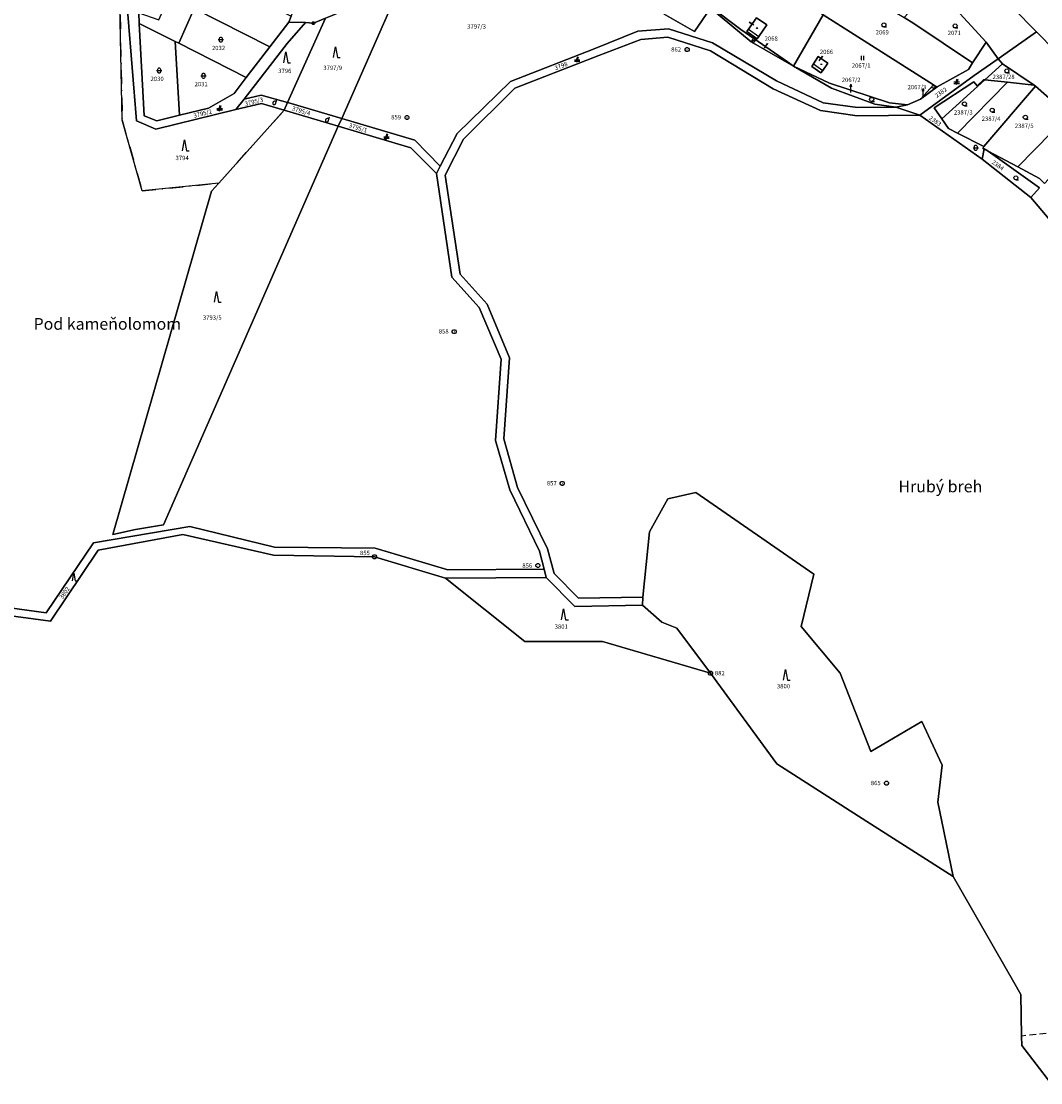
# Model space of a CAD drawing. Extents: x -580718 to -576608, y -1277549 to -1273406.
# Drawn here: x -578603 to -578229, y -1277096 to -1276706 of the extents above; entities that cross this region are included whole.
import ezdxf
from ezdxf.enums import TextEntityAlignment as Align

# ---------------------------------------------------------------- set-up
doc = ezdxf.new("R2010")
doc.units = 0
doc.header["$LTSCALE"] = 10
doc.header["$MEASUREMENT"] = 0
doc.linetypes.add('DASHDOT', pattern=[1, 0.5, -0.25, 0, -0.25])
doc.linetypes.add('HIDDEN', pattern=[0.375, 0.25, -0.125])
doc.layers.get('0').update_dxf_attribs({"color": 2, "linetype": 'CONTINUOUS'})
for name, color, linetype in [('KATUZ', 7, 'CONTINUOUS'), ('KLADPAR', 7, 'CONTINUOUS'), ('LINIE', 7, 'CONTINUOUS'), ('POLYGON', 7, 'CONTINUOUS'), ('POPIS', 7, 'CONTINUOUS'), ('ZAPPAR', 7, 'CONTINUOUS'), ('ZNACKY', 7, 'CONTINUOUS'), ('ZUOB', 7, 'CONTINUOUS')]:
    doc.layers.add(name, color=color, linetype=linetype)
doc.styles.get("Standard").update_dxf_attribs({"font": 'txt', "height": 0.2})

# ---------------------------------------------------------------- blocks, each defined once
blk = doc.blocks.new('316')
for points in [[(-1, 1), (1, 1)], [(-0.5, 1.5), (-0.405, 1.794), (-0.155, 1.976), (0.155, 1.976), (0.405, 1.794), (0.5, 1.5), (0.5, 0.5), (0.405, 0.206), (0.155, 0.024), (-0.155, 0.024), (-0.405, 0.206), (-0.5, 0.5), (-0.5, 1.5)]]:
    blk.add_lwpolyline(points)
blk = doc.blocks.new('308')
blk.add_lwpolyline([(-0.75, 0), (0, 4), (0.75, 0), (1.75, 0)])
blk = doc.blocks.new('CESTA')
for points in [[(-0.32, 0.8), (-1, 0.8)], [(-1, 0.4), (-0.46, 0.4)], [(0.1, 2), (-0.6, 0)], [(-0.1, 0), (0.5, 2)], [(0.02, 0.4), (1, 0.4)], [(1, 0.8), (0.14, 0.8)]]:
    blk.add_lwpolyline(points)
blk = doc.blocks.new('101')
for points in [[(0.194, 0.724), (0.53, 0.53), (0.724, 0.194), (0.724, -0.194), (0.53, -0.53), (0.194, -0.724), (-0.194, -0.724), (-0.53, -0.53), (-0.724, -0.194), (-0.724, 0.194), (-0.53, 0.53), (-0.194, 0.724), (0.194, 0.724)], [(-0.05, 0), (0.05, 0)]]:
    blk.add_lwpolyline(points)
blk = doc.blocks.new('105')
for points in [[(0.154, 0.476), (0.404, 0.294), (0.5, 0), (0.404, -0.294), (0.154, -0.476), (-0.154, -0.476), (-0.404, -0.294), (-0.5, 0), (-0.404, 0.294), (-0.154, 0.476), (0.154, 0.476)], [(-0.119, 0), (0.12, 0)]]:
    blk.add_lwpolyline(points)
blk = doc.blocks.new('304')
blk.add_lwpolyline([(0, 0), (-0.375, 0.101), (-0.649, 0.375), (-0.75, 0.75), (-0.649, 1.125), (-0.375, 1.399), (0, 1.5), (0.375, 1.399), (0.649, 1.125), (0.75, 0.75), (0.649, 0.375), (0.375, 0.101), (0, 0), (1, -0.001)])
blk = doc.blocks.new('SIPKA_2')
for points in [[(-0.2, 2), (0, 3)], [(0, 0), (0, 3), (0.2, 2)]]:
    blk.add_lwpolyline(points)
blk = doc.blocks.new('306')
for points in [[(-0.5, 1.5), (-0.5, 0)], [(0.5, 0), (0.5, 1.5)]]:
    blk.add_lwpolyline(points)
blk = doc.blocks.new('403')
blk.add_lwpolyline([(-0.25, 0), (0.25, 0)])
blk = doc.blocks.new('402')
blk.add_lwpolyline([(0.087, 0.152), (0.175, 0), (0.087, -0.152), (-0.087, -0.152), (-0.175, 0), (-0.087, 0.152), (0.087, 0.152)])
blk = doc.blocks.new('DVUR')
for points in [[(0.455, 0), (0.455, 0.273), (0.636, 1), (0.545, 1.182), (0.364, 1.273), (0.091, 1.273), (-0.182, 1.182), (-0.364, 1), (-0.545, 0.727), (-0.545, 0.364), (-0.455, 0.091), (-0.273, 0), (0, 0), (0.182, 0.091), (0.455, 0.273)], [(0.636, 1), (0.909, 1.909)]]:
    blk.add_lwpolyline(points)

msp = doc.modelspace()

# ---------------------------------------------------------------- linework, layer by layer
at = {"layer": 'KATUZ', "color": 7, "linetype": 'Continuous'}
msp.add_lwpolyline([(-578642.98, -1276919.65), (-578592.77, -1276926.44), (-578575.2, -1276900.25), (-578544, -1276894.52), (-578510.73, -1276902.2), (-578473.58, -1276902.72), (-578447.52, -1276910.59), (-578418.35, -1276933.88), (-578389.78, -1276933.89), (-578350.01, -1276945.56), (-578325.63, -1276978.9), (-578292.55, -1277000), (-578260.86, -1277020.22), (-578238.49, -1277059.11), (-578235.89, -1277063.63), (-578235.64, -1277078.92), (-578235.58, -1277082.43), (-578224.95, -1277096.08)], dxfattribs=at)
at = {"layer": 'KLADPAR', "color": 7, "linetype": 'DASHDOT'}
for p, q in [((-578530.86, -1276765.39), (-578506.8, -1276738.61)), ((-578506.8, -1276738.61), (-578505.52, -1276735.76)), ((-578505.52, -1276735.76), (-578506.8, -1276738.61)), ((-578486.88, -1276744.5), (-578485.63, -1276741.65)), ((-578485.63, -1276741.65), (-578486.88, -1276744.5))]:
    msp.add_line(p, q, dxfattribs=at)
at = {"layer": 'KLADPAR', "color": 7, "linetype": 'Continuous'}
for p, q in [((-578506.8, -1276738.61), (-578515.16, -1276736.06)), ((-578486.88, -1276744.5), (-578506.8, -1276738.61)), ((-578533.48, -1276768.3), (-578530.86, -1276765.39))]:
    msp.add_line(p, q, dxfattribs=at)
for points in [[(-578264.09, -1276675.25), (-578230.14, -1276709.75), (-578244.24, -1276719.68), (-578248.71, -1276713.59), (-578267.95, -1276692.49)], [(-577976.21, -1276824.19), (-578078.67, -1276865.23), (-578092.73, -1276857.35), (-578104.62, -1276837.42), (-578230.14, -1276709.75), (-578264.09, -1276675.25)], [(-578323.67, -1276692.42), (-578309.73, -1276678.53), (-578305.74, -1276684.65), (-578297.03, -1276693.86), (-578282.17, -1276702.52), (-578278.79, -1276704.49), (-578275.23, -1276706.65), (-578253.7, -1276721.19), (-578255.13, -1276723.61), (-578266.71, -1276730.02)], [(-578338.85, -1276708.96), (-578349.83, -1276700.66), (-578336.07, -1276681.4), (-578323.67, -1276692.42), (-578308.56, -1276703.54), (-578319.45, -1276722.43)], [(-578560.29, -1276702.83), (-578552.9, -1276705.31), (-578545.02, -1276687.69), (-578536.06, -1276692.85), (-578539.86, -1276701.21), (-578545.53, -1276713.92), (-578546.82, -1276713.33), (-578560.17, -1276706.68), (-578560.29, -1276702.83)], [(-578355.89, -1276709.59), (-578367.04, -1276703.31), (-578367.6, -1276687.45), (-578353.1, -1276698.56), (-578349.83, -1276700.66), (-578350.09, -1276701.05), (-578355.89, -1276709.59)], [(-578534.35, -1276689.09), (-578504.17, -1276704.04), (-578505.07, -1276706.22), (-578512.03, -1276715.27), (-578539.86, -1276701.21), (-578536.06, -1276692.85), (-578534.35, -1276689.09)], [(-578476.32, -1276688.72), (-578465.65, -1276693), (-578464.41, -1276693.32), (-578489.1, -1276703.74), (-578491.64, -1276704.78), (-578496.05, -1276706.59), (-578498.93, -1276706.39), (-578505.07, -1276706.22), (-578504.17, -1276704.04), (-578499.58, -1276693.44), (-578498.3, -1276693.97), (-578489.65, -1276696.09), (-578487.69, -1276696.75), (-578481.19, -1276699.81), (-578476.32, -1276688.72)], [(-578567.34, -1276693.59), (-578564.5, -1276697.43), (-578564.24, -1276703.25), (-578561.06, -1276742.5), (-578553.98, -1276745.52), (-578524.55, -1276738.35), (-578515.16, -1276736.06), (-578506.8, -1276738.61)], [(-578506.8, -1276738.61), (-578530.86, -1276765.39), (-578559, -1276768.23), (-578566.32, -1276742.27), (-578567.34, -1276693.59)], [(-578485.63, -1276741.65), (-578505.07, -1276735.89), (-578505.52, -1276735.76), (-578491.64, -1276704.78), (-578489.1, -1276703.74), (-578464.41, -1276693.32), (-578485.63, -1276741.65)], [(-578349.27, -1276713.86), (-578365.44, -1276708.61), (-578376.75, -1276709.53), (-578392.83, -1276715.98), (-578423.56, -1276727.97), (-578443.17, -1276747.15), (-578449.42, -1276759.14), (-578458.76, -1276749.6), (-578485.63, -1276741.65), (-578464.41, -1276693.32)], [(-578266.71, -1276730.02), (-578267.97, -1276729.24), (-578308.56, -1276703.54), (-578323.67, -1276692.42)], [(-578275.23, -1276706.65), (-578278.79, -1276704.49), (-578267.95, -1276692.49)], [(-578267.95, -1276692.49), (-578248.71, -1276713.59), (-578253.7, -1276721.19), (-578275.23, -1276706.65)], [(-578564.5, -1276697.43), (-578560.29, -1276702.83), (-578560.17, -1276706.68), (-578558.3, -1276740.64), (-578553.61, -1276742.5), (-578545.27, -1276740.35), (-578534.62, -1276737.86), (-578525.15, -1276732.4), (-578520.72, -1276726.51), (-578512.03, -1276715.27), (-578505.07, -1276706.22), (-578498.93, -1276706.39), (-578505.75, -1276714.06), (-578521.56, -1276734.56), (-578524.55, -1276738.35), (-578553.98, -1276745.52), (-578561.06, -1276742.5), (-578564.24, -1276703.25), (-578564.5, -1276697.43)], [(-578539.86, -1276701.21), (-578512.03, -1276715.27), (-578520.72, -1276726.51), (-578545.53, -1276713.92), (-578539.86, -1276701.21)], [(-578367.04, -1276703.31), (-578355.89, -1276709.59), (-578350.09, -1276701.05), (-578335.11, -1276713.45), (-578319.45, -1276722.43), (-578305.52, -1276730.42), (-578289.59, -1276736.31), (-578281.85, -1276737.45), (-578295.93, -1276737.6), (-578308.63, -1276735.83), (-578325.71, -1276727.84), (-578349.27, -1276713.86)], [(-578335.11, -1276713.45), (-578350.09, -1276701.05), (-578349.83, -1276700.66), (-578338.85, -1276708.96), (-578321.72, -1276720.77), (-578319.45, -1276722.43), (-578335.11, -1276713.45)], [(-578319.45, -1276722.43), (-578308.56, -1276703.54), (-578267.97, -1276729.24), (-578272.8, -1276734.47), (-578277.6, -1276736.64)], [(-578560.17, -1276706.68), (-578546.82, -1276713.33), (-578545.27, -1276740.35), (-578553.61, -1276742.5), (-578558.3, -1276740.64), (-578560.17, -1276706.68)], [(-578515.22, -1276733.02), (-578521.56, -1276734.56), (-578505.75, -1276714.06), (-578498.93, -1276706.39), (-578496.05, -1276706.59), (-578491.64, -1276704.78), (-578505.52, -1276735.76), (-578515.22, -1276733.02)], [(-578336.65, -1276709.62), (-578332.84, -1276712.3), (-578332.26, -1276711.47), (-578329.29, -1276707.25), (-578333.1, -1276704.57), (-578336.07, -1276708.79), (-578336.65, -1276709.62)], [(-578332.84, -1276712.3), (-578336.65, -1276709.62), (-578336.07, -1276708.79), (-578333.1, -1276704.57), (-578329.29, -1276707.25), (-578332.26, -1276711.47), (-578332.84, -1276712.3)], [(-578281.85, -1276737.45), (-578273.06, -1276740.4), (-578296.05, -1276740.61), (-578309.58, -1276738.68), (-578326.94, -1276730.67), (-578350.07, -1276716.77), (-578365.69, -1276711.79), (-578375.6, -1276712.54), (-578391.15, -1276718.45), (-578421.97, -1276730.46), (-578440.9, -1276749.25), (-578447.61, -1276762.41), (-578442.13, -1276798.9), (-578432.13, -1276809.84), (-578423.92, -1276829.65), (-578426.05, -1276859.34), (-578420.97, -1276877.21), (-578409.92, -1276899.86), (-578407.49, -1276908.9), (-578398.55, -1276917.96), (-578374.89, -1276917.54), (-578375.09, -1276920.57), (-578399.91, -1276920.98), (-578410.51, -1276910.41), (-578411.25, -1276907.31), (-578412.89, -1276900.69), (-578423.84, -1276878.15), (-578429.1, -1276859.97), (-578427.03, -1276830.14), (-578435.07, -1276811.06), (-578445.19, -1276799.9), (-578450.74, -1276761.8), (-578449.42, -1276759.14), (-578443.17, -1276747.15), (-578423.56, -1276727.97), (-578392.83, -1276715.98), (-578376.75, -1276709.53), (-578365.44, -1276708.61), (-578349.27, -1276713.86), (-578325.71, -1276727.84), (-578308.63, -1276735.83), (-578295.93, -1276737.6), (-578281.85, -1276737.45)], [(-578319.45, -1276722.43), (-578321.72, -1276720.77), (-578338.85, -1276708.96)], [(-578218.36, -1276740.46), (-578230.55, -1276729.7), (-578231.05, -1276729.36), (-578242.63, -1276721.48), (-578244.24, -1276719.68), (-578230.14, -1276709.75)], [(-578230.14, -1276709.75), (-578104.62, -1276837.42)], [(-578546.82, -1276713.33), (-578545.53, -1276713.92), (-578520.72, -1276726.51), (-578525.15, -1276732.4), (-578534.62, -1276737.86), (-578545.27, -1276740.35), (-578546.82, -1276713.33)], [(-578224.95, -1277096.08), (-578235.58, -1277082.43), (-578235.64, -1277078.92), (-578235.89, -1277063.63), (-578238.49, -1277059.11), (-578260.86, -1277020.22), (-578264.95, -1277000), (-578266.39, -1276992.98), (-578264.81, -1276979.3), (-578272.29, -1276963.34), (-578291.05, -1276974.26), (-578302.37, -1276945.46), (-578316.67, -1276928.32), (-578312.04, -1276909.08), (-578355.47, -1276879.07), (-578365.68, -1276881.38), (-578372.51, -1276893.55), (-578374.89, -1276917.54), (-578398.55, -1276917.96), (-578407.49, -1276908.9), (-578409.92, -1276899.86), (-578420.97, -1276877.21), (-578426.05, -1276859.34), (-578423.92, -1276829.65), (-578432.13, -1276809.84), (-578442.13, -1276798.9), (-578447.61, -1276762.41), (-578440.9, -1276749.25), (-578421.97, -1276730.46), (-578391.15, -1276718.45), (-578375.6, -1276712.54), (-578365.69, -1276711.79), (-578350.07, -1276716.77), (-578326.94, -1276730.67), (-578309.58, -1276738.68), (-578296.05, -1276740.61), (-578273.06, -1276740.4)], [(-578273.06, -1276740.4), (-578281.85, -1276737.45), (-578277.6, -1276736.64), (-578272.8, -1276734.47), (-578266.71, -1276730.02), (-578255.13, -1276723.61), (-578253.7, -1276721.19), (-578248.71, -1276713.59), (-578244.24, -1276719.68), (-578253.03, -1276725.87), (-578273.06, -1276740.4)], [(-578312.73, -1276722.5), (-578309.44, -1276724.89), (-578308.78, -1276723.95), (-578306.93, -1276721.29), (-578310.44, -1276718.85), (-578312.13, -1276721.54), (-578312.73, -1276722.5)], [(-578312.73, -1276722.5), (-578312.13, -1276721.54), (-578310.44, -1276718.85), (-578306.93, -1276721.29), (-578308.78, -1276723.95), (-578309.44, -1276724.89), (-578312.73, -1276722.5)], [(-578277.6, -1276736.64), (-578284.22, -1276735.89), (-578306.27, -1276728.61), (-578319.45, -1276722.43)], [(-578319.45, -1276722.43), (-578306.27, -1276728.61), (-578284.22, -1276735.89), (-578277.6, -1276736.64), (-578281.85, -1276737.45), (-578289.59, -1276736.31), (-578305.52, -1276730.42), (-578319.45, -1276722.43)], [(-578250.12, -1276756.58), (-578273.06, -1276740.4), (-578253.03, -1276725.87), (-578244.24, -1276719.68), (-578242.63, -1276721.48), (-578249.21, -1276727.44), (-578249.59, -1276727.4), (-578251.93, -1276729.57), (-578253.22, -1276728.13), (-578267.79, -1276737.72), (-578265, -1276741.75), (-578262.54, -1276745.31), (-578259.16, -1276747.02), (-578249.49, -1276751.92), (-578249.85, -1276752.6), (-578249.43, -1276752.82), (-578250.12, -1276756.58)], [(-578249.21, -1276727.44), (-578242.63, -1276721.48), (-578231.05, -1276729.36), (-578240.77, -1276728.33), (-578249.21, -1276727.44)], [(-578267.97, -1276729.24), (-578266.71, -1276730.02), (-578272.8, -1276734.47), (-578267.97, -1276729.24)], [(-578267.79, -1276737.72), (-578253.22, -1276728.13), (-578251.93, -1276729.57), (-578249.59, -1276727.4), (-578249.21, -1276727.44), (-578240.77, -1276728.33), (-578259.16, -1276747.02), (-578262.54, -1276745.31), (-578265, -1276741.75), (-578267.79, -1276737.72)], [(-578259.16, -1276747.02), (-578240.77, -1276728.33), (-578231.05, -1276729.36), (-578230.55, -1276729.7), (-578249.49, -1276751.92), (-578259.16, -1276747.02)], [(-578249.49, -1276751.92), (-578230.55, -1276729.7), (-578218.36, -1276740.46), (-578237.05, -1276759.45), (-578247.96, -1276753.61), (-578249.43, -1276752.82), (-578249.85, -1276752.6), (-578249.49, -1276751.92)], [(-578515.16, -1276736.06), (-578524.55, -1276738.35), (-578521.56, -1276734.56), (-578515.22, -1276733.02), (-578505.52, -1276735.76)], [(-578506.8, -1276738.61), (-578486.88, -1276744.5), (-578551.22, -1276891.03), (-578561.52, -1276892.65), (-578569.85, -1276894.59), (-578533.48, -1276768.3)], [(-578505.52, -1276735.76), (-578505.07, -1276735.89), (-578485.63, -1276741.65)], [(-578485.63, -1276741.65), (-578458.76, -1276749.6), (-578449.42, -1276759.14), (-578450.74, -1276761.8), (-578460.16, -1276752.41), (-578486.88, -1276744.5)], [(-578273.06, -1276740.4), (-578250.12, -1276756.58), (-578232.19, -1276770.63), (-578211.3, -1276795.45)], [(-578237.05, -1276759.45), (-578218.36, -1276740.46), (-578210.05, -1276747.68), (-578221.08, -1276758.86), (-578227.22, -1276765.49), (-578229.06, -1276763.73), (-578237.05, -1276759.45)], [(-578533.48, -1276768.3), (-578569.85, -1276894.59), (-578561.52, -1276892.65), (-578551.22, -1276891.03), (-578486.88, -1276744.5), (-578460.16, -1276752.41), (-578450.74, -1276761.8), (-578445.19, -1276799.9), (-578435.07, -1276811.06), (-578427.03, -1276830.14), (-578429.1, -1276859.97), (-578423.84, -1276878.15), (-578412.89, -1276900.69), (-578411.25, -1276907.31), (-578446.62, -1276907.49), (-578473.37, -1276899.62), (-578510.33, -1276899.14), (-578541.47, -1276891.63), (-578576.94, -1276897.62), (-578594.26, -1276923.31), (-578643.28, -1276916.6)], [(-578250.12, -1276756.58), (-578249.43, -1276752.82), (-578247.96, -1276753.61), (-578229.09, -1276767.09), (-578232.19, -1276770.63), (-578250.12, -1276756.58)], [(-578247.96, -1276753.61), (-578237.05, -1276759.45), (-578229.06, -1276763.73), (-578227.22, -1276765.49)], [(-578211.3, -1276795.45), (-578232.19, -1276770.63), (-578229.09, -1276767.09), (-578247.96, -1276753.61)], [(-578355.47, -1276879.07), (-578312.04, -1276909.08), (-578316.67, -1276928.32), (-578302.37, -1276945.46), (-578291.05, -1276974.26), (-578272.29, -1276963.34), (-578264.81, -1276979.3), (-578266.39, -1276992.98), (-578264.95, -1277000), (-578260.86, -1277020.22), (-578292.55, -1277000), (-578325.63, -1276978.9), (-578350.01, -1276945.56), (-578362.44, -1276929.02), (-578367.91, -1276926.74), (-578375.09, -1276920.57), (-578374.89, -1276917.54), (-578372.51, -1276893.55), (-578365.68, -1276881.38), (-578355.47, -1276879.07)], [(-578666.39, -1276925.17), (-578643.28, -1276916.6), (-578594.26, -1276923.31), (-578576.94, -1276897.62), (-578541.47, -1276891.63), (-578510.33, -1276899.14), (-578473.37, -1276899.62), (-578446.62, -1276907.49), (-578411.25, -1276907.31), (-578410.51, -1276910.41), (-578447.52, -1276910.59), (-578473.58, -1276902.72), (-578510.73, -1276902.2), (-578544, -1276894.52), (-578575.2, -1276900.25), (-578592.77, -1276926.44), (-578642.98, -1276919.65), (-578669.41, -1276929.61), (-578666.39, -1276925.17)], [(-578410.51, -1276910.41), (-578399.91, -1276920.98), (-578375.09, -1276920.57), (-578367.91, -1276926.74), (-578362.44, -1276929.02), (-578350.01, -1276945.56), (-578389.78, -1276933.89), (-578418.35, -1276933.88), (-578447.52, -1276910.59), (-578410.51, -1276910.41)]]:
    msp.add_lwpolyline(points, dxfattribs=at)
at = {"layer": 'KLADPAR', "color": 7, "linetype": 'DASHDOT'}
msp.add_lwpolyline([(-578567.34, -1276693.59), (-578566.32, -1276742.27), (-578559, -1276768.23), (-578530.86, -1276765.39), (-578533.48, -1276768.3)], dxfattribs=at)
at = {"layer": 'LINIE', "color": 6, "linetype": 'HIDDEN'}
msp.add_line((-578111.03, -1277065.11), (-578235.64, -1277078.92), dxfattribs=at)
at = {"layer": 'ZAPPAR', "color": 7, "linetype": 'Continuous'}
for p, q in [((-578336.07, -1276708.79), (-578332.26, -1276711.47)), ((-578312.13, -1276721.54), (-578308.78, -1276723.95)), ((-578249.21, -1276727.44), (-578265, -1276741.75))]:
    msp.add_line(p, q, dxfattribs=at)
at = {"layer": 'ZUOB', "color": 7, "linetype": 'Continuous'}
for points in [[(-578491.64, -1276704.78), (-578496.05, -1276706.59), (-578498.93, -1276706.39), (-578505.75, -1276714.06), (-578521.56, -1276734.56), (-578524.55, -1276738.35), (-578553.98, -1276745.52), (-578561.06, -1276742.5), (-578564.24, -1276703.25)], [(-578104.62, -1276837.42), (-578230.14, -1276709.75), (-578244.24, -1276719.68), (-578253.03, -1276725.87), (-578273.06, -1276740.4), (-578281.85, -1276737.45), (-578289.59, -1276736.31), (-578305.52, -1276730.42), (-578319.45, -1276722.43), (-578335.11, -1276713.45), (-578350.09, -1276701.05)]]:
    msp.add_lwpolyline(points, dxfattribs=at)

# ---------------------------------------------------------------- block references
at = {"layer": 'KLADPAR', "color": 7, "linetype": 'Continuous', "xscale": 0.7, "yscale": 0.7}
for p, rotation in [((-578334.04, -1276707.37), 54.889357), ((-578330.23, -1276715.73), 325.153549), ((-578310.03, -1276720.4), 325.210845)]:
    msp.add_blockref('SIPKA_2', p, dxfattribs=dict(at, rotation=rotation))
at = {"layer": 'KLADPAR', "color": 7, "linetype": 'Continuous'}
for name, p in [('304', (-578286.26, -1276707.98)), ('304', (-578260.08, -1276708.35)), ('316', (-578530.08, -1276713.65)), ('402', (-578332.95, -1276708.38)), ('308', (-578487.91, -1276719.26)), ('308', (-578506.21, -1276721.11)), ('CESTA', (-578399.03, -1276720.98)), ('306', (-578294.11, -1276720.14)), ('316', (-578552.77, -1276725)), ('403', (-578309.28, -1276721.67)), ('304', (-578241.08, -1276724.89)), ('316', (-578536.46, -1276726.93)), ('CESTA', (-578259.52, -1276729.12)), ('SIPKA_2', (-578298.42, -1276732.04)), ('SIPKA_2', (-578271.86, -1276733.63)), ('DVUR', (-578510.42, -1276736.54)), ('304', (-578290.78, -1276735.37)), ('CESTA', (-578530.5, -1276738.88)), ('304', (-578256.66, -1276736.97)), ('304', (-578246.42, -1276739.31)), ('DVUR', (-578491.06, -1276742.91)), ('304', (-578234.25, -1276741.92)), ('308', (-578543.46, -1276753.5)), ('CESTA', (-578469.16, -1276749.29)), ('316', (-578252.5, -1276753.41)), ('304', (-578237.74, -1276764.17)), ('308', (-578531.72, -1276809.18)), ('308', (-578404.05, -1276925.86)), ('308', (-578322.46, -1276948.15))]:
    msp.add_blockref(name, p, dxfattribs=at)
at = {"layer": 'KLADPAR', "color": 7, "linetype": 'Continuous', "xscale": 0.7, "yscale": 0.7}
for name, p in [('316', (-578334.23, -1276713.67)), ('304', (-578268.11, -1276730.52)), ('308', (-578584.12, -1276911.6))]:
    msp.add_blockref(name, p, dxfattribs=at)
at = {"layer": 'POLYGON', "color": 7, "linetype": 'Continuous'}
for p in [(-578358.63, -1276716.31), (-578461.64, -1276741.25), (-578444.24, -1276819.98), (-578404.55, -1276875.77), (-578473.58, -1276902.72), (-578413.51, -1276905.95), (-578350.01, -1276945.56), (-578285.31, -1276985.94)]:
    msp.add_blockref('101', p, dxfattribs=at)
at = {"layer": 'ZNACKY', "color": 7, "linetype": 'Continuous'}
msp.add_blockref('105', (-578496.05, -1276706.59), dxfattribs=at)

# ---------------------------------------------------------------- texts
at = {"layer": 'KLADPAR', "color": 7, "linetype": 'Continuous'}
for s, p in [('3797/3', (-578436.05, -1276707)), ('2068', (-578327.7, -1276711.46)), ('2069', (-578286.89, -1276709.14)), ('2071', (-578260.4, -1276709.37)), ('2032', (-578530.94, -1276714.9)), ('2066', (-578307.4, -1276716.33)), ('3796', (-578506.56, -1276723.33)), ('3797/9', (-578488.96, -1276722.22)), ('2067/1', (-578294.63, -1276721.39)), ('2030', (-578553.51, -1276726.25)), ('2067/2', (-578298.31, -1276726.63)), ('2387/28', (-578242.25, -1276725.52)), ('2031', (-578537.32, -1276728.18)), ('2067/3', (-578274.13, -1276729.29)), ('2387/3', (-578257.09, -1276738.57)), ('2387/4', (-578246.85, -1276740.91)), ('2387/5', (-578234.68, -1276743.52)), ('3794', (-578544.32, -1276755.33)), ('3793/5', (-578533.23, -1276813.99)), ('3801', (-578404.91, -1276927.6)), ('3800', (-578323.2, -1276949.51))]:
    msp.add_text(s, height=1.6, dxfattribs=at).set_placement(p, align=Align.TOP_CENTER)
for s, rotation, p in [('3798', 21.314, (-578405.26, -1276721.56)), ('2382', 35.695, (-578265.8, -1276731.42)), ('3795/3', 14.037, (-578518.09, -1276734.66)), ('3795/2', 13.694, (-578536.93, -1276739.02)), ('3795/4', 342.973, (-578500.27, -1276738.04)), ('2383', 324.81, (-578266.95, -1276741.9)), ('3795/1', 342.686, (-578479.37, -1276744.29)), ('2384', 324.466, (-578243.88, -1276758.16)), ('3802', 56.035, (-578588.22, -1276915.53))]:
    msp.add_text(s, height=1.6, rotation=rotation, dxfattribs=at).set_placement(p, align=Align.TOP_CENTER)
at = {"layer": 'POLYGON', "color": 7, "linetype": 'Continuous'}
for s, p in [('862', (-578364.49, -1276717.05)), ('859', (-578467.44, -1276741.95)), ('858', (-578449.95, -1276820.69)), ('857', (-578410.2, -1276876.5)), ('855', (-578478.92, -1276902.12)), ('856', (-578419.23, -1276906.76)), ('882', (-578348.43, -1276946.3)), ('865', (-578291.08, -1276986.7))]:
    msp.add_text(s, height=1.6, dxfattribs=at).set_placement(p)
at = {"layer": 'POPIS', "color": 7, "linetype": 'Continuous'}
for s, p in [('Pod kameňolomom', (-578598.94, -1276819.28)), ('Hrubý breh', (-578280.92, -1276879.04))]:
    msp.add_text(s, height=4.3, dxfattribs=at).set_placement(p)

doc.saveas('drawing.dxf')
